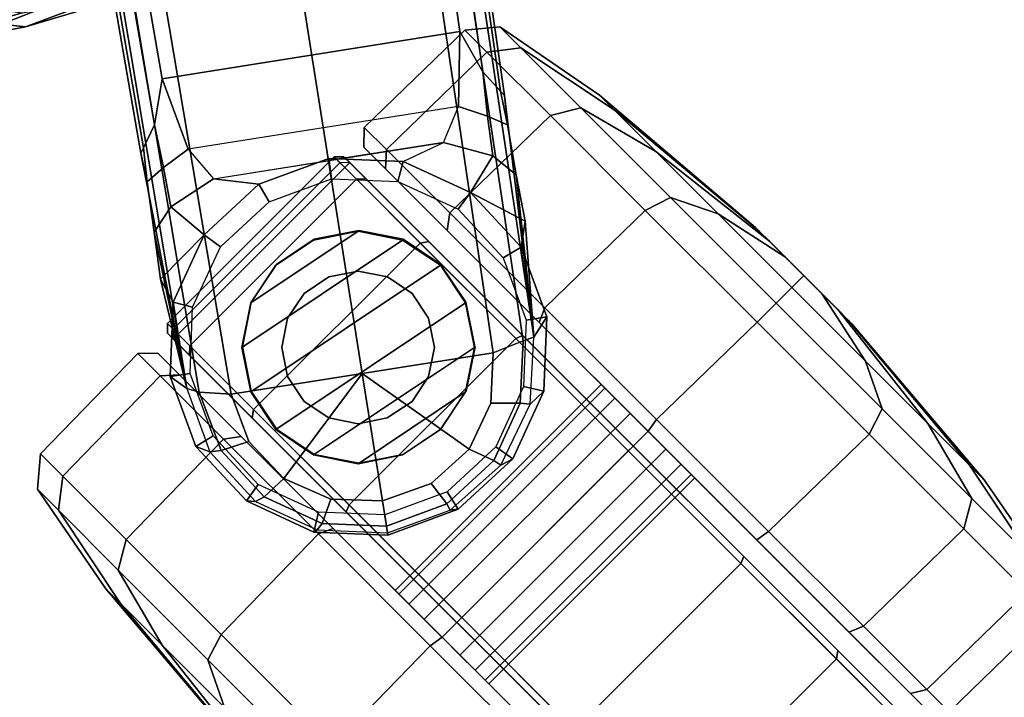
# Model space of a CAD drawing. Units: inches. Extents: x -2 to 300, y -6 to 201.
# Drawn here: x 46 to 48, y 44 to 46 of the extents above; entities that cross this region are included whole.
import ezdxf

# ---------------------------------------------------------------- set-up
doc = ezdxf.new("R2010")
doc.units = ezdxf.units.IN
doc.header["$MEASUREMENT"] = 0
for name, color, linetype in [('SEAT-BASE', 5, 'Continuous'), ('SEAT-CASTER', 5, 'Continuous'), ('SEAT-FRAME', 5, 'Continuous')]:
    doc.layers.add(name, color=color, linetype=linetype)

# ---------------------------------------------------------------- blocks, each defined once
blk = doc.blocks.new('1VERUS_ASUSP_SYNTLTLIM_ADJARMS_ADJSEAT_LUM_1T')
at = {"layer": 'SEAT-BASE'}
for points in [[(-10.9133, 8.4004, 2.6461), (-10.9326, 8.3829, 3.6463), (-11.1139, 8.3164, 3.6263), (-11.1115, 8.3273, 2.6461)], [(-10.9405, 8.3565, 3.7148), (-10.9326, 8.3829, 3.6463), (-11.1139, 8.3164, 3.6263), (-11.1105, 8.2939, 3.691)], [(-10.9037, 8.3437, 2.5855), (-10.9133, 8.4004, 2.6461), (-11.1115, 8.3273, 2.6461), (-11.0805, 8.2785, 2.5855)], [(-10.7616, 8.3499, 3.7495), (-10.741, 8.375, 3.6762), (-10.9326, 8.3829, 3.6463), (-10.9405, 8.3565, 3.7148)], [(-10.7023, 8.3921, 2.6461), (-10.741, 8.375, 3.6762), (-10.9326, 8.3829, 3.6463), (-10.9133, 8.4004, 2.6461)], [(-10.7154, 8.3363, 2.5855), (-10.7023, 8.3921, 2.6461), (-10.9133, 8.4004, 2.6461), (-10.9037, 8.3437, 2.5855)], [(-10.5105, 8.3037, 2.6461), (-10.5681, 8.294, 3.7114), (-10.741, 8.375, 3.6762), (-10.7023, 8.3921, 2.6461)], [(-10.5442, 8.2575, 2.5855), (-10.5105, 8.3037, 2.6461), (-10.7023, 8.3921, 2.6461), (-10.7154, 8.3363, 2.5855)], [(-10.9433, 8.2798, 3.7584), (-10.9405, 8.3565, 3.7148), (-11.1105, 8.2939, 3.691), (-11.0793, 8.2277, 3.7399)], [(-10.7992, 8.2759, 3.7861), (-10.7616, 8.3499, 3.7495), (-10.9405, 8.3565, 3.7148), (-10.9433, 8.2798, 3.7584)], [(-10.5999, 8.277, 3.7894), (-10.5681, 8.294, 3.7114), (-10.741, 8.375, 3.6762), (-10.7616, 8.3499, 3.7495)], [(-11.0805, 8.2785, 2.5855), (-11.1115, 8.3273, 2.6461), (-11.2657, 8.1851, 2.6461), (-11.2187, 8.1508, 2.5855)], [(-11.1115, 8.3273, 2.6461), (-11.1139, 8.3164, 3.6263), (-11.2604, 8.1812, 3.6193), (-11.2657, 8.1851, 2.6461)], [(-10.6689, 8.2166, 3.8188), (-10.5999, 8.277, 3.7894), (-10.7616, 8.3499, 3.7495), (-10.7992, 8.2759, 3.7861)], [(-11.1105, 8.2939, 3.691), (-11.1139, 8.3164, 3.6263), (-11.2604, 8.1812, 3.6193), (-11.2449, 8.1699, 3.6825)], [(-10.3672, 8.1486, 2.6461), (-10.3672, 8.1486, 2.9335), (-10.5681, 8.294, 3.7114), (-10.5105, 8.3037, 2.6461)], [(-10.4163, 8.1191, 2.5855), (-10.3672, 8.1486, 2.6461), (-10.5105, 8.3037, 2.6461), (-10.5442, 8.2575, 2.5855)], [(-11.0793, 8.2277, 3.7399), (-11.1105, 8.2939, 3.691), (-11.2449, 8.1699, 3.6825), (-11.1863, 8.1275, 3.7331)], [(-10.9433, 8.2798, 3.7584), (-11.0793, 8.2277, 3.7399), (-11.1863, 8.1275, 3.7331), (-10.8901, 7.9122, 3.8188)], [(-10.6689, 8.2166, 3.8188), (-10.7992, 8.2759, 3.7861), (-10.9433, 8.2798, 3.7584), (-10.8901, 7.9122, 3.8188)], [(-1.3038, 1.5544, 6.4698), (-1.2568, 1.61, 6.4342), (-10.5999, 8.277, 3.7894), (-10.6689, 8.2166, 3.8188)], [(-1.2568, 1.61, 6.4342), (-1.2254, 1.6272, 6.3614), (-10.5681, 8.294, 3.7114), (-10.5999, 8.277, 3.7894)], [(-1.2254, 1.6272, 6.3614), (-1.2626, 1.7589, 4.6526), (-10.0035, 7.9137, 3.3006), (-10.5681, 8.294, 3.7114)], [(-10.2952, 8.1274, 3.013), (-10.2952, 8.1274, 3.013), (-10.5681, 8.294, 3.7114), (-10.1888, 8.0454, 3.1247)], [(-10.0735, 7.9588, 3.2083), (-10.1888, 8.0454, 3.1247), (-10.5681, 8.294, 3.7114), (-10.0035, 7.9137, 3.3006)], [(-10.5681, 8.294, 3.7114), (-10.2952, 8.1274, 3.013), (-10.3672, 8.1486, 2.9335), (-10.5681, 8.294, 3.7114)], [(-1.3038, 1.5544, 6.4698), (-10.6689, 8.2166, 3.8188), (-10.8901, 7.9122, 3.8188), (-1.5925, 1.1571, 6.4973)], [(-11.2187, 8.1508, 2.5855), (-11.2657, 8.1851, 2.6461), (-11.355, 7.9922, 2.6461), (-11.2978, 7.9795, 2.5855)], [(-11.2657, 8.1851, 2.6461), (-11.2604, 8.1812, 3.6193), (-11.3406, 8.0105, 3.6263), (-11.355, 7.9922, 2.6461)], [(-11.2449, 8.1699, 3.6825), (-11.2604, 8.1812, 3.6193), (-11.3406, 8.0105, 3.6263), (-11.3214, 8.0036, 3.691)], [(-11.1863, 8.1275, 3.7331), (-11.2449, 8.1699, 3.6825), (-11.3214, 8.0036, 3.691), (-11.2486, 7.9947, 3.7399)], [(-10.3511, 7.9423, 2.5855), (-10.2941, 7.9505, 2.6461), (-10.3672, 8.1486, 2.6461), (-10.4163, 8.1191, 2.5855)], [(-10.2941, 7.9505, 2.6461), (-10.2941, 7.9505, 2.9335), (-10.3672, 8.1486, 2.9335), (-10.3672, 8.1486, 2.6461)], [(-10.2952, 8.1274, 3.013), (-10.2941, 7.9505, 2.9335), (-10.3672, 8.1486, 2.9335), (-10.2952, 8.1274, 3.013)], [(-11.1863, 8.1275, 3.7331), (-11.2486, 7.9947, 3.7399), (-11.2561, 7.8493, 3.7584), (-10.8901, 7.9122, 3.8188)], [(-10.2952, 8.1274, 3.013), (-10.1888, 8.0454, 3.1247), (-10.1709, 7.9613, 3.0762), (-10.2941, 7.9505, 2.9335)], [(-10.0735, 7.9588, 3.2083), (-10.0776, 7.897, 3.1502), (-10.1709, 7.9613, 3.0762), (-10.1888, 8.0454, 3.1247)], [(-11.355, 7.9922, 2.6461), (-11.3406, 8.0105, 3.6263), (-11.3517, 7.8177, 3.6463), (-11.3633, 7.7811, 2.6461)], [(-11.2978, 7.9795, 2.5855), (-11.355, 7.9922, 2.6461), (-11.3633, 7.7811, 2.6461), (-11.3052, 7.7912, 2.5855)], [(-11.3214, 8.0036, 3.691), (-11.3406, 8.0105, 3.6263), (-11.3517, 7.8177, 3.6463), (-11.3283, 7.8225, 3.7148)], [(-11.2486, 7.9947, 3.7399), (-11.3214, 8.0036, 3.691), (-11.3283, 7.8225, 3.7148), (-11.2561, 7.8493, 3.7584)], [(-10.3585, 7.754, 2.5855), (-10.3023, 7.7395, 2.6461), (-10.2941, 7.9505, 2.6461), (-10.3511, 7.9423, 2.5855)], [(-10.2941, 7.9505, 2.9335), (-10.1709, 7.9613, 3.0762), (-10.2002, 7.8197, 3.0342), (-10.3023, 7.7395, 2.9335)], [(-10.3023, 7.7395, 2.6461), (-10.3023, 7.7395, 2.9335), (-10.2941, 7.9505, 2.9335), (-10.2941, 7.9505, 2.6461)], [(-10.0901, 7.8109, 3.1336), (-10.2002, 7.8197, 3.0342), (-10.1709, 7.9613, 3.0762), (-10.0776, 7.897, 3.1502)], [(-10.0735, 7.9588, 3.2083), (-9.9976, 7.8976, 3.2497), (-9.974, 7.8298, 3.2069), (-10.0776, 7.897, 3.1502)], [(-10.0035, 7.9137, 3.3006), (-9.9976, 7.8976, 3.2497), (-10.0735, 7.9588, 3.2083)], [(-11.2561, 7.8493, 3.7584), (-11.2078, 7.7134, 3.7861), (-11.1112, 7.6078, 3.8188), (-10.8901, 7.9122, 3.8188)], [(-11.1112, 7.6078, 3.8188), (-1.8813, 0.7597, 6.4698), (-1.5925, 1.1571, 6.4973), (-10.8901, 7.9122, 3.8188)], [(-10.0035, 7.9137, 3.3006), (-1.2626, 1.7589, 4.6526), (-1.2568, 1.7428, 4.6016), (-9.9976, 7.8976, 3.2497)], [(-10.0901, 7.8109, 3.1336), (-10.0776, 7.897, 3.1502), (-9.974, 7.8298, 3.2069), (-9.8964, 7.7218, 3.2151)], [(-1.2761, 1.6987, 4.5552), (-9.974, 7.8298, 3.2069), (-9.9976, 7.8976, 3.2497), (-1.2568, 1.7428, 4.6016)], [(-11.2561, 7.8493, 3.7584), (-11.3283, 7.8225, 3.7148), (-11.2666, 7.6545, 3.7495), (-11.2078, 7.7134, 3.7861)], [(-1.2761, 1.6987, 4.5552), (-1.2959, 1.6674, 4.5405), (-9.8964, 7.7218, 3.2151), (-9.974, 7.8298, 3.2069)], [(-11.3633, 7.7811, 2.6461), (-11.3517, 7.8177, 3.6463), (-11.2885, 7.6366, 3.6762), (-11.2902, 7.583, 2.6461)], [(-11.3283, 7.8225, 3.7148), (-11.3517, 7.8177, 3.6463), (-11.2885, 7.6366, 3.6762), (-11.2666, 7.6545, 3.7495)], [(-10.2002, 7.8197, 3.0342), (-10.5891, 7.2846, 3.0342), (-10.5467, 7.1826, 3.1336), (-10.0901, 7.8109, 3.1336)], [(-10.5467, 7.1826, 3.1336), (-10.0901, 7.8109, 3.1336), (-9.8964, 7.7218, 3.2151), (-10.3992, 7.0298, 3.2151)], [(-10.3946, 7.5521, 3.0342), (-10.3908, 7.5477, 2.9335), (-10.3023, 7.7395, 2.9335), (-10.2002, 7.8197, 3.0342)], [(-11.3052, 7.7912, 2.5855), (-11.3633, 7.7811, 2.6461), (-11.2902, 7.583, 2.6461), (-11.2399, 7.6144, 2.5855)], [(-10.4374, 7.5828, 2.5855), (-10.3908, 7.5477, 2.6461), (-10.3023, 7.7395, 2.6461), (-10.3585, 7.754, 2.5855)], [(-11.2078, 7.7134, 3.7861), (-11.2666, 7.6545, 3.7495), (-11.1474, 7.5234, 3.7894), (-11.1112, 7.6078, 3.8188)], [(-10.3992, 7.0298, 3.2151), (-9.8964, 7.7218, 3.2151), (-1.2959, 1.6674, 4.5405), (-1.9863, 0.7172, 4.5405)], [(-10.3908, 7.5477, 2.6461), (-10.3908, 7.5477, 2.9335), (-10.3023, 7.7395, 2.9335), (-10.3023, 7.7395, 2.6461)], [(-11.2902, 7.583, 2.6461), (-11.2885, 7.6366, 3.6762), (-11.1608, 7.4948, 3.7114), (-11.1468, 7.4279, 2.6461)], [(-11.2666, 7.6545, 3.7495), (-11.2885, 7.6366, 3.6762), (-11.1608, 7.4948, 3.7114), (-11.1474, 7.5234, 3.7894)], [(-11.2399, 7.6144, 2.5855), (-11.2902, 7.583, 2.6461), (-11.1468, 7.4279, 2.6461), (-11.112, 7.476, 2.5855)], [(-1.9196, 0.6977, 6.4342), (-1.8813, 0.7597, 6.4698), (-11.1112, 7.6078, 3.8188), (-11.1474, 7.5234, 3.7894)], [(-10.5758, 7.4549, 2.5855), (-10.5458, 7.4043, 2.6461), (-10.3908, 7.5477, 2.6461), (-10.4374, 7.5828, 2.5855)], [(-10.5458, 7.4043, 2.9335), (-10.5891, 7.2846, 3.0342), (-10.3946, 7.5521, 3.0342), (-10.3908, 7.5477, 2.9335)], [(-10.5458, 7.4043, 2.6461), (-10.5458, 7.4043, 2.9335), (-10.3908, 7.5477, 2.9335), (-10.3908, 7.5477, 2.6461)], [(-11.1608, 7.4948, 3.7114), (-1.9262, 0.6626, 6.3614), (-1.9196, 0.6977, 6.4342), (-11.1474, 7.5234, 3.7894)], [(-11.1468, 7.4279, 2.6461), (-11.1608, 7.4948, 3.7114), (-10.955, 7.3395, 2.9335), (-10.955, 7.3395, 2.6461)], [(-11.1608, 7.4948, 3.7114), (-10.6176, 7.0684, 3.3006), (-2.063, 0.6573, 4.6526), (-1.9262, 0.6626, 6.3614)], [(-10.8001, 7.204, 3.1247), (-11.1608, 7.4948, 3.7114), (-10.911, 7.2798, 3.013)], [(-10.6176, 7.0684, 3.3006), (-11.1608, 7.4948, 3.7114), (-10.8001, 7.204, 3.1247), (-10.6822, 7.1211, 3.2083)], [(-11.1608, 7.4948, 3.7114), (-11.1608, 7.4948, 3.7114), (-10.955, 7.3395, 2.9335), (-10.911, 7.2798, 3.013)], [(-11.112, 7.476, 2.5855), (-11.1468, 7.4279, 2.6461), (-10.955, 7.3395, 2.6461), (-10.9409, 7.3971, 2.5855)], [(-10.7526, 7.3897, 2.5855), (-10.744, 7.3312, 2.6461), (-10.5458, 7.4043, 2.6461), (-10.5758, 7.4549, 2.5855)], [(-10.9409, 7.3971, 2.5855), (-10.955, 7.3395, 2.6461), (-10.744, 7.3312, 2.6461), (-10.7526, 7.3897, 2.5855)], [(-10.744, 7.3312, 2.6461), (-10.744, 7.3312, 2.9335), (-10.5458, 7.4043, 2.9335), (-10.5458, 7.4043, 2.6461)], [(-10.5458, 7.4043, 2.9335), (-10.5891, 7.2846, 3.0342), (-10.7147, 7.2129, 3.0762), (-10.744, 7.3312, 2.9335)], [(-10.955, 7.3395, 2.6461), (-10.955, 7.3395, 2.9335), (-10.744, 7.3312, 2.9335), (-10.744, 7.3312, 2.6461)], [(-10.744, 7.3312, 2.9335), (-10.911, 7.2798, 3.013), (-10.955, 7.3395, 2.9335), (-10.744, 7.3312, 2.9335)], [(-10.744, 7.3312, 2.9335), (-10.7147, 7.2129, 3.0762), (-10.8001, 7.204, 3.1247), (-10.911, 7.2798, 3.013)], [(-10.6246, 7.1441, 3.1502), (-10.7147, 7.2129, 3.0762), (-10.5891, 7.2846, 3.0342), (-10.5467, 7.1826, 3.1336)], [(-10.8001, 7.204, 3.1247), (-10.7147, 7.2129, 3.0762), (-10.6246, 7.1441, 3.1502), (-10.6822, 7.1211, 3.2083)], [(-10.3992, 7.0298, 3.2151), (-10.5261, 7.0642, 3.2079), (-10.6246, 7.1441, 3.1502), (-10.5467, 7.1826, 3.1336)], [(-10.6246, 7.1441, 3.1502), (-10.5261, 7.0642, 3.2079), (-10.6005, 7.0678, 3.2497), (-10.6822, 7.1211, 3.2083)], [(-10.6822, 7.1211, 3.2083), (-10.6822, 7.1211, 3.2083), (-10.6005, 7.0678, 3.2497), (-10.6176, 7.0684, 3.3006)], [(-10.6005, 7.0678, 3.2497), (-2.0458, 0.6567, 4.6016), (-2.063, 0.6573, 4.6526), (-10.6176, 7.0684, 3.3006)], [(-2.0458, 0.6567, 4.6016), (-10.6005, 7.0678, 3.2497), (-10.5261, 7.0642, 3.2079), (-2.0099, 0.6887, 4.5552)], [(-10.5261, 7.0642, 3.2079), (-10.3992, 7.0298, 3.2151), (-1.9863, 0.7172, 4.5405), (-2.0099, 0.6887, 4.5552)]]:
    blk.add_3dface(points, dxfattribs=at)
at = {"layer": 'SEAT-CASTER'}
for points in [[(-11.5055, 8.9064, 1.3588), (-11.2839, 8.8588, 1.8937), (-11.0334, 8.8588, 1.7263), (-11.4429, 8.9064, 1.3169)], [(-11.4429, 8.9064, 1.044), (-11.0334, 8.8588, 0.6345), (-11.2839, 8.8588, 0.4672), (-11.5055, 8.9064, 1.0021)], [(-11.4429, 8.9064, 1.3169), (-11.0334, 8.8588, 1.7263), (-10.8661, 8.8588, 1.4759), (-11.401, 8.9064, 1.2543)], [(-11.401, 8.9064, 1.1066), (-10.8661, 8.8588, 0.885), (-11.0334, 8.8588, 0.6345), (-11.4429, 8.9064, 1.044)], [(-11.401, 8.9064, 1.2543), (-10.8661, 8.8588, 1.4759), (-10.8073, 8.8588, 1.1804), (-11.3864, 8.9064, 1.1804)], [(-11.3864, 8.9064, 1.1804), (-10.8073, 8.8588, 1.1804), (-10.8661, 8.8588, 0.885), (-11.401, 8.9064, 1.1066)], [(-11.5794, 8.8588, 1.9525), (-11.5794, 8.7963, 2.2896), (-11.1549, 8.7963, 2.2052), (-11.2839, 8.8588, 1.8937)], [(-11.2839, 8.8588, 0.4672), (-11.1549, 8.7963, 0.1557), (-11.5794, 8.7963, 0.0712), (-11.5794, 8.8588, 0.4084)], [(-11.2839, 8.8588, 1.8937), (-11.1549, 8.7963, 2.2052), (-10.795, 8.7963, 1.9648), (-11.0334, 8.8588, 1.7263)], [(-11.0334, 8.8588, 0.6345), (-10.795, 8.7963, 0.3961), (-11.1549, 8.7963, 0.1557), (-11.2839, 8.8588, 0.4672)], [(-11.0334, 8.8588, 1.7263), (-10.795, 8.7963, 1.9648), (-10.5546, 8.7963, 1.6049), (-10.8661, 8.8588, 1.4759)], [(-10.8661, 8.8588, 0.885), (-10.5546, 8.7963, 0.756), (-10.795, 8.7963, 0.3961), (-11.0334, 8.8588, 0.6345)], [(-10.8661, 8.8588, 1.4759), (-10.5546, 8.7963, 1.6049), (-10.4702, 8.7963, 1.1804), (-10.8073, 8.8588, 1.1804)], [(-10.8073, 8.8588, 1.1804), (-10.4702, 8.7963, 1.1804), (-10.5546, 8.7963, 0.756), (-10.8661, 8.8588, 0.885)], [(-11.5794, 8.7963, 2.2896), (-11.5794, 8.7192, 2.3539), (-11.1303, 8.7192, 2.2646), (-11.1549, 8.7963, 2.2052)], [(-11.1549, 8.7963, 0.1557), (-11.1303, 8.7192, 0.0963), (-11.5794, 8.7192, 0.007), (-11.5794, 8.7963, 0.0712)], [(-11.1549, 8.7963, 2.2052), (-11.1303, 8.7192, 2.2646), (-10.7496, 8.7192, 2.0102), (-10.795, 8.7963, 1.9648)], [(-10.795, 8.7963, 0.3961), (-10.7496, 8.7192, 0.3507), (-11.1303, 8.7192, 0.0963), (-11.1549, 8.7963, 0.1557)], [(-10.795, 8.7963, 1.9648), (-10.7496, 8.7192, 2.0102), (-10.4952, 8.7192, 1.6295), (-10.5546, 8.7963, 1.6049)], [(-10.5546, 8.7963, 0.756), (-10.4952, 8.7192, 0.7314), (-10.7496, 8.7192, 0.3507), (-10.795, 8.7963, 0.3961)], [(-10.5546, 8.7963, 1.6049), (-10.4952, 8.7192, 1.6295), (-10.4059, 8.7192, 1.1804), (-10.4702, 8.7963, 1.1804)], [(-10.4702, 8.7963, 1.1804), (-10.4059, 8.7192, 1.1804), (-10.4952, 8.7192, 0.7314), (-10.5546, 8.7963, 0.756)], [(-12.0284, 8.7192, 2.2646), (-12.0223, 8.3221, 2.2678), (-11.5732, 8.3221, 2.3572), (-11.5794, 8.7192, 2.3539)], [(-11.5794, 8.7192, 0.007), (-11.5732, 8.3221, 0.0102), (-12.0223, 8.3221, 0.0996), (-12.0284, 8.7192, 0.0963)], [(-11.5794, 8.7192, 2.3539), (-11.5732, 8.3221, 2.3572), (-11.1242, 8.3221, 2.2678), (-11.1303, 8.7192, 2.2646)], [(-11.1303, 8.7192, 0.0963), (-11.1242, 8.3221, 0.0996), (-11.5732, 8.3221, 0.0102), (-11.5794, 8.7192, 0.007)], [(-11.1303, 8.7192, 2.2646), (-11.1242, 8.3221, 2.2678), (-10.7435, 8.3221, 2.0135), (-10.7496, 8.7192, 2.0102)], [(-10.7496, 8.7192, 0.3507), (-10.7435, 8.3221, 0.3539), (-11.1242, 8.3221, 0.0996), (-11.1303, 8.7192, 0.0963)], [(-10.7496, 8.7192, 2.0102), (-10.7435, 8.3221, 2.0135), (-10.4891, 8.3221, 1.6328), (-10.4952, 8.7192, 1.6295)], [(-10.4952, 8.7192, 0.7314), (-10.4891, 8.3221, 0.7346), (-10.7435, 8.3221, 0.3539), (-10.7496, 8.7192, 0.3507)], [(-10.4952, 8.7192, 1.6295), (-10.4891, 8.3221, 1.6328), (-10.3998, 8.3221, 1.1837), (-10.4059, 8.7192, 1.1804)], [(-10.4059, 8.7192, 1.1804), (-10.3998, 8.3221, 1.1837), (-10.4891, 8.3221, 0.7346), (-10.4952, 8.7192, 0.7314)], [(-12.0223, 8.3221, 2.2678), (-12.0158, 8.2814, 2.234), (-11.5794, 8.2814, 2.3208), (-11.5732, 8.3221, 2.3572)], [(-11.5732, 8.3221, 0.0102), (-11.5794, 8.2814, 0.04), (-12.0158, 8.2814, 0.1268), (-12.0223, 8.3221, 0.0996)], [(-11.5732, 8.3221, 2.3572), (-11.5794, 8.2814, 2.3208), (-11.1429, 8.2814, 2.234), (-11.1242, 8.3221, 2.2678)], [(-11.1242, 8.3221, 0.0996), (-11.1429, 8.2814, 0.1268), (-11.5794, 8.2814, 0.04), (-11.5732, 8.3221, 0.0102)], [(-11.1242, 8.3221, 2.2678), (-11.1429, 8.2814, 2.234), (-10.773, 8.2814, 1.9868), (-10.7435, 8.3221, 2.0135)], [(-10.7435, 8.3221, 0.3539), (-10.773, 8.2814, 0.3741), (-11.1429, 8.2814, 0.1268), (-11.1242, 8.3221, 0.0996)], [(-10.7435, 8.3221, 2.0135), (-10.773, 8.2814, 1.9868), (-10.5258, 8.2814, 1.6168), (-10.4891, 8.3221, 1.6328)], [(-10.4891, 8.3221, 0.7346), (-10.5258, 8.2814, 0.744), (-10.773, 8.2814, 0.3741), (-10.7435, 8.3221, 0.3539)], [(-10.4891, 8.3221, 1.6328), (-10.5258, 8.2814, 1.6168), (-10.439, 8.2814, 1.1804), (-10.3998, 8.3221, 1.1837)], [(-10.3998, 8.3221, 1.1837), (-10.439, 8.2814, 1.1804), (-10.5258, 8.2814, 0.744), (-10.4891, 8.3221, 0.7346)], [(-10.5258, 8.2814, 0.744), (-10.439, 8.2814, 1.1804), (-12.7198, 8.2814, 1.1804), (-12.6329, 8.2814, 0.744)], [(-10.5258, 8.2814, 1.6168), (-12.6329, 8.2814, 1.6168), (-12.7198, 8.2814, 1.1804), (-10.439, 8.2814, 1.1804)], [(-12.3857, 8.2814, 0.3741), (-10.773, 8.2814, 0.3741), (-10.5258, 8.2814, 0.744), (-12.6329, 8.2814, 0.744)], [(-12.3857, 8.2814, 1.9868), (-12.6329, 8.2814, 1.6168), (-10.5258, 8.2814, 1.6168), (-10.773, 8.2814, 1.9868)], [(-11.1429, 8.2814, 0.1268), (-10.773, 8.2814, 0.3741), (-12.3857, 8.2814, 0.3741), (-12.0158, 8.2814, 0.1268)], [(-11.1429, 8.2814, 2.234), (-12.0158, 8.2814, 2.234), (-12.3857, 8.2814, 1.9868), (-10.773, 8.2814, 1.9868)], [(-11.5794, 8.2814, 0.04), (-11.5794, 8.2814, 0.04), (-11.1429, 8.2814, 0.1268), (-12.0158, 8.2814, 0.1268)], [(-12.0158, 8.2814, 2.234), (-12.0158, 8.2814, 2.234), (-11.1429, 8.2814, 2.234), (-11.5794, 8.2814, 2.3208)], [(-11.7526, 7.4546, 1.2522), (-11.7526, 8.2814, 1.2522), (-11.7669, 8.2814, 1.1804), (-11.7669, 7.4546, 1.1804)], [(-11.7669, 7.4546, 1.1804), (-11.7669, 8.2814, 1.1804), (-11.7526, 8.2814, 1.1087), (-11.7526, 7.4546, 1.1087)], [(-11.7119, 7.4546, 1.313), (-11.7119, 8.2814, 1.313), (-11.7526, 8.2814, 1.2522), (-11.7526, 7.4546, 1.2522)], [(-11.7526, 7.4546, 1.1087), (-11.7526, 8.2814, 1.1087), (-11.7119, 8.2814, 1.0479), (-11.7119, 7.4546, 1.0479)], [(-11.6511, 7.4546, 1.3537), (-11.6511, 8.2814, 1.3537), (-11.7119, 8.2814, 1.313), (-11.7119, 7.4546, 1.313)], [(-11.7119, 7.4546, 1.0479), (-11.7119, 8.2814, 1.0479), (-11.6511, 8.2814, 1.0072), (-11.6511, 7.4546, 1.0072)], [(-11.5794, 7.4546, 1.3679), (-11.5794, 8.2814, 1.3679), (-11.6511, 8.2814, 1.3537), (-11.6511, 7.4546, 1.3537)], [(-11.6511, 7.4546, 1.0072), (-11.6511, 8.2814, 1.0072), (-11.5794, 8.2814, 0.9929), (-11.5794, 7.4546, 0.9929)], [(-11.5076, 7.4546, 1.3537), (-11.5076, 8.2814, 1.3537), (-11.5794, 8.2814, 1.3679), (-11.5794, 7.4546, 1.3679)], [(-11.5794, 7.4546, 0.9929), (-11.5794, 8.2814, 0.9929), (-11.5076, 8.2814, 1.0072), (-11.5076, 7.4546, 1.0072)], [(-11.4468, 7.4546, 1.313), (-11.4468, 8.2814, 1.313), (-11.5076, 8.2814, 1.3537), (-11.5076, 7.4546, 1.3537)], [(-11.5076, 7.4546, 1.0072), (-11.5076, 8.2814, 1.0072), (-11.4468, 8.2814, 1.0479), (-11.4468, 7.4546, 1.0479)], [(-11.4061, 7.4546, 1.2522), (-11.4061, 8.2814, 1.2522), (-11.4468, 8.2814, 1.313), (-11.4468, 7.4546, 1.313)], [(-11.4468, 7.4546, 1.0479), (-11.4468, 8.2814, 1.0479), (-11.4061, 8.2814, 1.1087), (-11.4061, 7.4546, 1.1087)], [(-11.3919, 7.4546, 1.1804), (-11.3919, 8.2814, 1.1804), (-11.4061, 8.2814, 1.2522), (-11.4061, 7.4546, 1.2522)], [(-11.4061, 7.4546, 1.1087), (-11.4061, 8.2814, 1.1087), (-11.3919, 8.2814, 1.1804), (-11.3919, 7.4546, 1.1804)], [(-10.4183, 8.2223, 1.1804), (-10.4413, 8.2223, 0.9504), (-12.7175, 8.2223, 0.9504), (-12.7405, 8.2223, 1.1804)], [(-10.4183, 8.2223, 1.1804), (-12.7405, 8.2223, 1.1804), (-12.6521, 8.2223, 1.6248), (-10.5066, 8.2223, 1.6248)], [(-10.4413, 8.2023, 0.9304), (-12.7175, 8.2023, 0.9304), (-12.7175, 8.2223, 0.9504), (-10.4413, 8.2223, 0.9504)], [(-10.7583, 8.2223, 2.0015), (-10.5066, 8.2223, 1.6248), (-12.6521, 8.2223, 1.6248), (-12.4004, 8.2223, 2.0015)], [(-10.7583, 8.2223, 2.0015), (-12.4004, 8.2223, 2.0015), (-12.0237, 8.2223, 2.2532), (-11.135, 8.2223, 2.2532)], [(-11.5794, 8.2223, 2.3415), (-11.5794, 8.2023, 2.3615), (-12.0313, 8.2023, 2.2716), (-12.0237, 8.2223, 2.2532)], [(-11.5794, 8.2223, 2.3415), (-11.135, 8.2223, 2.2532), (-12.0237, 8.2223, 2.2532)], [(-11.135, 8.2223, 2.2532), (-11.1274, 8.2023, 2.2716), (-11.5794, 8.2023, 2.3615), (-11.5794, 8.2223, 2.3415)], [(-10.7583, 8.2223, 2.0015), (-10.7442, 8.2023, 2.0156), (-11.1274, 8.2023, 2.2716), (-11.135, 8.2223, 2.2532)], [(-10.5066, 8.2223, 1.6248), (-10.4882, 8.2023, 1.6324), (-10.7442, 8.2023, 2.0156), (-10.7583, 8.2223, 2.0015)], [(-10.4183, 8.2223, 1.1804), (-10.3983, 8.2023, 1.1804), (-10.4882, 8.2023, 1.6324), (-10.5066, 8.2223, 1.6248)], [(-10.4413, 8.2223, 0.9504), (-10.4217, 8.2023, 0.9465), (-10.3983, 8.2023, 1.1804), (-10.4183, 8.2223, 1.1804)], [(-10.4413, 8.2023, 0.9304), (-10.4413, 8.2223, 0.9504), (-10.4217, 8.2023, 0.9465)], [(-12.7175, 7.5337, 0.9304), (-12.7175, 8.2023, 0.9304), (-10.4413, 8.2023, 0.9304), (-10.4413, 7.5337, 0.9304)], [(-12.4145, 7.5337, 2.0156), (-12.4145, 8.2023, 2.0156), (-12.6706, 8.2023, 1.6324), (-12.6706, 7.5337, 1.6324)], [(-12.0313, 7.5337, 2.2716), (-12.0313, 8.2023, 2.2716), (-12.4145, 8.2023, 2.0156), (-12.4145, 7.5337, 2.0156)], [(-11.5794, 7.5337, 2.3615), (-11.5794, 8.2023, 2.3615), (-12.0313, 8.2023, 2.2716), (-12.0313, 7.5337, 2.2716)], [(-11.1274, 7.5337, 2.2716), (-11.1274, 8.2023, 2.2716), (-11.5794, 8.2023, 2.3615), (-11.5794, 7.5337, 2.3615)], [(-10.7442, 7.5337, 2.0156), (-10.7442, 8.2023, 2.0156), (-11.1274, 8.2023, 2.2716), (-11.1274, 7.5337, 2.2716)], [(-10.9556, 8.1729, 2.3104), (-11.0627, 7.6346, 2.3104), (-10.9556, 7.5631, 2.3104), (-10.8294, 8.198, 2.3104)], [(-10.9556, 8.1729, 2.3104), (-10.8294, 8.198, 2.3104), (-10.8289, 8.1952, 2.0727), (-10.9552, 8.1701, 2.1571)], [(-10.7031, 8.1729, 2.3104), (-10.8294, 8.198, 2.3104), (-10.9556, 7.5631, 2.3104), (-10.8294, 7.538, 2.3104)], [(-10.8294, 8.198, 2.3104), (-10.7031, 8.1729, 2.3104), (-10.7027, 8.1701, 1.9533), (-10.8289, 8.1952, 2.0727)], [(-10.4882, 7.5337, 1.6324), (-10.4882, 8.2023, 1.6324), (-10.7442, 8.2023, 2.0156), (-10.7442, 7.5337, 2.0156)], [(-10.3983, 7.5337, 1.1804), (-10.3983, 8.2023, 1.1804), (-10.4882, 8.2023, 1.6324), (-10.4882, 7.5337, 1.6324)], [(-10.4413, 7.5337, 0.9304), (-10.4413, 8.2023, 0.9304), (-10.4217, 8.2023, 0.9465), (-10.4217, 7.5337, 0.9465)], [(-10.4217, 7.5337, 0.9465), (-10.4217, 8.2023, 0.9465), (-10.3983, 8.2023, 1.1804), (-10.3983, 7.5337, 1.1804)], [(-10.9556, 8.1729, 2.3104), (-11.0627, 8.1013, 2.3104), (-11.1342, 7.7417, 2.3104), (-11.0627, 7.6346, 2.3104)], [(-11.0627, 8.1013, 2.3104), (-10.9556, 8.1729, 2.3104), (-10.9552, 8.1701, 2.1571), (-11.0623, 8.0985, 2.2282)], [(-10.7031, 8.1729, 2.3104), (-10.8294, 7.538, 2.3104), (-10.7031, 7.5631, 2.3104), (-10.596, 8.1013, 2.3104)], [(-10.7031, 8.1729, 2.3104), (-10.596, 8.1013, 2.3104), (-10.5956, 8.0985, 1.7933), (-10.7027, 8.1701, 1.9533)], [(-11.1342, 7.9943, 2.3104), (-11.1594, 7.868, 2.3104), (-11.1342, 7.7417, 2.3104), (-11.0627, 8.1013, 2.3104)], [(-11.1342, 7.9943, 2.3104), (-11.0627, 8.1013, 2.3104), (-11.0623, 8.0985, 2.2282), (-11.1338, 7.9915, 2.273)], [(-10.9122, 8.068, 3.4128), (-10.8294, 8.0845, 3.4128), (-10.8294, 8.0845, 2.3304), (-10.9122, 8.068, 2.3304)], [(-10.8294, 8.0845, 3.4128), (-10.7465, 8.068, 3.4128), (-10.7465, 8.068, 2.3304), (-10.8294, 8.0845, 2.3304)], [(-10.5245, 7.9943, 2.3104), (-10.596, 8.1013, 2.3104), (-10.7031, 7.5631, 2.3104), (-10.596, 7.6346, 2.3104)], [(-10.596, 8.1013, 2.3104), (-10.5245, 7.9943, 2.3104), (-10.5241, 7.9915, 1.6864), (-10.5956, 8.0985, 1.7933)], [(-10.9825, 8.0211, 3.4128), (-10.9122, 8.068, 3.4128), (-10.9122, 8.068, 2.3304), (-10.9825, 8.0211, 2.3304)], [(-10.7465, 8.068, 3.4128), (-10.6762, 8.0211, 3.4128), (-10.6762, 8.0211, 2.3304), (-10.7465, 8.068, 2.3304)], [(-11.0294, 7.9509, 3.4128), (-10.9825, 8.0211, 3.4128), (-10.9825, 8.0211, 2.3304), (-11.0294, 7.9509, 2.3304)], [(-10.6762, 8.0211, 3.4128), (-10.6293, 7.9509, 3.4128), (-10.6293, 7.9509, 2.3304), (-10.6762, 8.0211, 2.3304)], [(-11.1594, 7.868, 2.3104), (-11.1342, 7.9943, 2.3104), (-11.1338, 7.9915, 2.273), (-11.1589, 7.8652, 2.2778)], [(-10.5245, 7.9943, 2.3104), (-10.596, 7.6346, 2.3104), (-10.5245, 7.7417, 2.3104), (-10.4994, 7.868, 2.3104)], [(-10.5245, 7.9943, 2.3104), (-10.4994, 7.868, 2.3104), (-10.4989, 7.8652, 1.6487), (-10.5241, 7.9915, 1.6864)], [(-11.0459, 7.868, 3.4128), (-11.0294, 7.9509, 3.4128), (-11.0294, 7.9509, 2.3304), (-11.0459, 7.868, 2.3304)], [(-10.6293, 7.9509, 3.4128), (-10.6128, 7.868, 3.4128), (-10.6128, 7.868, 2.3304), (-10.6293, 7.9509, 2.3304)], [(-11.1342, 7.7417, 2.3104), (-11.1594, 7.868, 2.3104), (-11.1589, 7.8652, 2.2778), (-11.1338, 7.7389, 2.273)], [(-11.0294, 7.7851, 3.4128), (-11.0459, 7.868, 3.4128), (-11.0459, 7.868, 2.3304), (-11.0294, 7.7851, 2.3304)], [(-10.6128, 7.868, 3.4128), (-10.6293, 7.7851, 3.4128), (-10.6293, 7.7851, 2.3304), (-10.6128, 7.868, 2.3304)], [(-10.4994, 7.868, 2.3104), (-10.5245, 7.7417, 2.3104), (-10.5241, 7.7389, 1.6864), (-10.4989, 7.8652, 1.6487)], [(-10.9825, 7.7149, 3.4128), (-11.0294, 7.7851, 3.4128), (-11.0294, 7.7851, 2.3304), (-10.9825, 7.7149, 2.3304)], [(-10.6293, 7.7851, 3.4128), (-10.6762, 7.7149, 3.4128), (-10.6762, 7.7149, 2.3304), (-10.6293, 7.7851, 2.3304)], [(-11.1338, 7.7389, 2.273), (-11.1342, 7.7417, 2.3104), (-11.0627, 7.6346, 2.3104), (-11.0623, 7.6319, 2.2282)], [(-10.5245, 7.7417, 2.3104), (-10.596, 7.6346, 2.3104), (-10.5956, 7.6319, 1.7933), (-10.5241, 7.7389, 1.6864)], [(-10.9122, 7.6679, 3.4128), (-10.9825, 7.7149, 3.4128), (-10.9825, 7.7149, 2.3304), (-10.9122, 7.6679, 2.3304)], [(-10.7465, 7.6679, 2.3304), (-10.7465, 7.6679, 3.4128), (-10.6762, 7.7149, 3.4128), (-10.6762, 7.7149, 2.3304)], [(-10.8294, 7.6515, 3.4128), (-10.9122, 7.6679, 3.4128), (-10.9122, 7.6679, 2.3304), (-10.8294, 7.6515, 2.3304)], [(-10.7465, 7.6679, 3.4128), (-10.8294, 7.6515, 3.4128), (-10.8294, 7.6515, 2.3304), (-10.7465, 7.6679, 2.3304)], [(-10.9556, 7.5631, 2.3104), (-11.0627, 7.6346, 2.3104), (-11.0623, 7.6319, 2.2282), (-10.9552, 7.5603, 2.1571)], [(-10.596, 7.6346, 2.3104), (-10.7031, 7.5631, 2.3104), (-10.7027, 7.5603, 1.9533), (-10.5956, 7.6319, 1.7933)], [(-10.8294, 7.538, 2.3104), (-10.9556, 7.5631, 2.3104), (-10.9552, 7.5603, 2.1571), (-10.8289, 7.5352, 2.0727)], [(-10.7031, 7.5631, 2.3104), (-10.8294, 7.538, 2.3104), (-10.8289, 7.5352, 2.0727), (-10.7027, 7.5603, 1.9533)], [(-12.7175, 7.5137, 0.9504), (-12.7175, 7.5337, 0.9304), (-10.4413, 7.5337, 0.9304), (-10.4413, 7.5137, 0.9504)], [(-12.4004, 7.5137, 2.0015), (-12.4145, 7.5337, 2.0156), (-12.6706, 7.5337, 1.6324), (-12.6521, 7.5137, 1.6248)], [(-12.0237, 7.5137, 2.2532), (-12.0313, 7.5337, 2.2716), (-12.4145, 7.5337, 2.0156), (-12.4004, 7.5137, 2.0015)], [(-11.5794, 7.5137, 2.3415), (-11.5794, 7.5337, 2.3615), (-12.0313, 7.5337, 2.2716), (-12.0237, 7.5137, 2.2532)], [(-11.135, 7.5137, 2.2532), (-11.1274, 7.5337, 2.2716), (-11.5794, 7.5337, 2.3615), (-11.5794, 7.5137, 2.3415)], [(-10.7583, 7.5137, 2.0015), (-10.7442, 7.5337, 2.0156), (-11.1274, 7.5337, 2.2716), (-11.135, 7.5137, 2.2532)], [(-10.5066, 7.5137, 1.6248), (-10.4882, 7.5337, 1.6324), (-10.7442, 7.5337, 2.0156), (-10.7583, 7.5137, 2.0015)], [(-10.4183, 7.5137, 1.1804), (-10.3983, 7.5337, 1.1804), (-10.4882, 7.5337, 1.6324), (-10.5066, 7.5137, 1.6248)], [(-10.4413, 7.5137, 0.9504), (-10.4217, 7.5337, 0.9465), (-10.3983, 7.5337, 1.1804), (-10.4183, 7.5137, 1.1804)], [(-12.7175, 7.5137, 0.9504), (-10.4413, 7.5137, 0.9504), (-10.4183, 7.5137, 1.1804), (-12.7405, 7.5137, 1.1804)], [(-12.6521, 7.5137, 1.6248), (-12.7405, 7.5137, 1.1804), (-10.4183, 7.5137, 1.1804), (-10.5066, 7.5137, 1.6248)], [(-12.6521, 7.5137, 1.6248), (-10.5066, 7.5137, 1.6248), (-10.7583, 7.5137, 2.0015), (-12.4004, 7.5137, 2.0015)], [(-12.0237, 7.5137, 2.2532), (-12.4004, 7.5137, 2.0015), (-10.7583, 7.5137, 2.0015), (-11.135, 7.5137, 2.2532)], [(-12.0237, 7.5137, 2.2532), (-11.135, 7.5137, 2.2532), (-11.5794, 7.5137, 2.3415), (-12.0237, 7.5137, 2.2532)], [(-12.6574, 7.4139, 1.6328), (-12.6329, 7.4546, 1.6168), (-12.7198, 7.4546, 1.1804), (-12.7467, 7.4139, 1.1837)], [(-12.7467, 7.4139, 1.1837), (-12.7198, 7.4546, 1.1804), (-12.6329, 7.4546, 0.744), (-12.6574, 7.4139, 0.7346)], [(-12.6329, 7.4546, 0.744), (-12.7198, 7.4546, 1.1804), (-10.439, 7.4546, 1.1804), (-10.5258, 7.4546, 0.744)], [(-10.439, 7.4546, 1.1804), (-12.7198, 7.4546, 1.1804), (-12.6329, 7.4546, 1.6168), (-10.5258, 7.4546, 1.6168)], [(-12.403, 7.4139, 2.0135), (-12.3857, 7.4546, 1.9868), (-12.6329, 7.4546, 1.6168), (-12.6574, 7.4139, 1.6328)], [(-12.6574, 7.4139, 0.7346), (-12.6329, 7.4546, 0.744), (-12.3857, 7.4546, 0.3741), (-12.403, 7.4139, 0.3539)], [(-12.6329, 7.4546, 0.744), (-10.5258, 7.4546, 0.744), (-10.773, 7.4546, 0.3741), (-12.3857, 7.4546, 0.3741)], [(-10.773, 7.4546, 1.9868), (-10.5258, 7.4546, 1.6168), (-12.6329, 7.4546, 1.6168), (-12.3857, 7.4546, 1.9868)], [(-12.0223, 7.4139, 2.2678), (-12.0158, 7.4546, 2.234), (-12.3857, 7.4546, 1.9868), (-12.403, 7.4139, 2.0135)], [(-12.403, 7.4139, 0.3539), (-12.3857, 7.4546, 0.3741), (-12.0158, 7.4546, 0.1268), (-12.0223, 7.4139, 0.0996)], [(-12.0158, 7.4546, 0.1268), (-12.3857, 7.4546, 0.3741), (-10.773, 7.4546, 0.3741), (-11.1429, 7.4546, 0.1268)], [(-10.773, 7.4546, 1.9868), (-12.3857, 7.4546, 1.9868), (-12.0158, 7.4546, 2.234), (-11.1429, 7.4546, 2.234)], [(-11.5732, 7.4139, 2.3572), (-11.5794, 7.4546, 2.3208), (-12.0158, 7.4546, 2.234), (-12.0223, 7.4139, 2.2678)], [(-12.0223, 7.4139, 0.0996), (-12.0158, 7.4546, 0.1268), (-11.5794, 7.4546, 0.04), (-11.5732, 7.4139, 0.0102)], [(-12.0158, 7.4546, 0.1268), (-11.1429, 7.4546, 0.1268), (-11.5794, 7.4546, 0.04)], [(-11.5794, 7.4546, 2.3208), (-11.1429, 7.4546, 2.234), (-12.0158, 7.4546, 2.234)], [(-11.1242, 7.4139, 2.2678), (-11.1429, 7.4546, 2.234), (-11.5794, 7.4546, 2.3208), (-11.5732, 7.4139, 2.3572)], [(-11.5732, 7.4139, 0.0102), (-11.5794, 7.4546, 0.04), (-11.1429, 7.4546, 0.1268), (-11.1242, 7.4139, 0.0996)], [(-10.7435, 7.4139, 2.0135), (-10.773, 7.4546, 1.9868), (-11.1429, 7.4546, 2.234), (-11.1242, 7.4139, 2.2678)], [(-11.1242, 7.4139, 0.0996), (-11.1429, 7.4546, 0.1268), (-10.773, 7.4546, 0.3741), (-10.7435, 7.4139, 0.3539)], [(-10.4891, 7.4139, 1.6328), (-10.5258, 7.4546, 1.6168), (-10.773, 7.4546, 1.9868), (-10.7435, 7.4139, 2.0135)], [(-10.7435, 7.4139, 0.3539), (-10.773, 7.4546, 0.3741), (-10.5258, 7.4546, 0.744), (-10.4891, 7.4139, 0.7346)], [(-10.3998, 7.4139, 1.1837), (-10.439, 7.4546, 1.1804), (-10.5258, 7.4546, 1.6168), (-10.4891, 7.4139, 1.6328)], [(-10.4891, 7.4139, 0.7346), (-10.5258, 7.4546, 0.744), (-10.439, 7.4546, 1.1804), (-10.3998, 7.4139, 1.1837)], [(-12.6635, 7.0167, 1.6295), (-12.6574, 7.4139, 1.6328), (-12.7467, 7.4139, 1.1837), (-12.7528, 7.0167, 1.1804)], [(-12.7528, 7.0167, 1.1804), (-12.7467, 7.4139, 1.1837), (-12.6574, 7.4139, 0.7346), (-12.6635, 7.0167, 0.7314)], [(-12.4091, 7.0167, 2.0102), (-12.403, 7.4139, 2.0135), (-12.6574, 7.4139, 1.6328), (-12.6635, 7.0167, 1.6295)], [(-12.6635, 7.0167, 0.7314), (-12.6574, 7.4139, 0.7346), (-12.403, 7.4139, 0.3539), (-12.4091, 7.0167, 0.3507)], [(-12.0284, 7.0167, 2.2646), (-12.0223, 7.4139, 2.2678), (-12.403, 7.4139, 2.0135), (-12.4091, 7.0167, 2.0102)], [(-12.4091, 7.0167, 0.3507), (-12.403, 7.4139, 0.3539), (-12.0223, 7.4139, 0.0996), (-12.0284, 7.0167, 0.0963)], [(-11.5794, 7.0167, 2.3539), (-11.5732, 7.4139, 2.3572), (-12.0223, 7.4139, 2.2678), (-12.0284, 7.0167, 2.2646)], [(-12.0284, 7.0167, 0.0963), (-12.0223, 7.4139, 0.0996), (-11.5732, 7.4139, 0.0102), (-11.5794, 7.0167, 0.007)], [(-11.1303, 7.0167, 2.2646), (-11.1242, 7.4139, 2.2678), (-11.5732, 7.4139, 2.3572), (-11.5794, 7.0167, 2.3539)], [(-11.5794, 7.0167, 0.007), (-11.5732, 7.4139, 0.0102), (-11.1242, 7.4139, 0.0996), (-11.1303, 7.0167, 0.0963)], [(-10.7496, 7.0167, 2.0102), (-10.7435, 7.4139, 2.0135), (-11.1242, 7.4139, 2.2678), (-11.1303, 7.0167, 2.2646)], [(-11.1303, 7.0167, 0.0963), (-11.1242, 7.4139, 0.0996), (-10.7435, 7.4139, 0.3539), (-10.7496, 7.0167, 0.3507)], [(-10.4952, 7.0167, 1.6295), (-10.4891, 7.4139, 1.6328), (-10.7435, 7.4139, 2.0135), (-10.7496, 7.0167, 2.0102)], [(-10.7496, 7.0167, 0.3507), (-10.7435, 7.4139, 0.3539), (-10.4891, 7.4139, 0.7346), (-10.4952, 7.0167, 0.7314)], [(-10.4059, 7.0167, 1.1804), (-10.3998, 7.4139, 1.1837), (-10.4891, 7.4139, 1.6328), (-10.4952, 7.0167, 1.6295)], [(-10.4952, 7.0167, 0.7314), (-10.4891, 7.4139, 0.7346), (-10.3998, 7.4139, 1.1837), (-10.4059, 7.0167, 1.1804)], [(-12.3637, 6.9397, 1.9648), (-12.4091, 7.0167, 2.0102), (-12.6635, 7.0167, 1.6295), (-12.6041, 6.9397, 1.6049)], [(-12.6041, 6.9397, 0.756), (-12.6635, 7.0167, 0.7314), (-12.4091, 7.0167, 0.3507), (-12.3637, 6.9397, 0.3961)], [(-12.0038, 6.9397, 2.2052), (-12.0284, 7.0167, 2.2646), (-12.4091, 7.0167, 2.0102), (-12.3637, 6.9397, 1.9648)], [(-12.3637, 6.9397, 0.3961), (-12.4091, 7.0167, 0.3507), (-12.0284, 7.0167, 0.0963), (-12.0038, 6.9397, 0.1557)], [(-11.5794, 6.9397, 2.2896), (-11.5794, 7.0167, 2.3539), (-12.0284, 7.0167, 2.2646), (-12.0038, 6.9397, 2.2052)], [(-12.0038, 6.9397, 0.1557), (-12.0284, 7.0167, 0.0963), (-11.5794, 7.0167, 0.007), (-11.5794, 6.9397, 0.0712)], [(-11.1549, 6.9397, 2.2052), (-11.1303, 7.0167, 2.2646), (-11.5794, 7.0167, 2.3539), (-11.5794, 6.9397, 2.2896)], [(-11.5794, 6.9397, 0.0712), (-11.5794, 7.0167, 0.007), (-11.1303, 7.0167, 0.0963), (-11.1549, 6.9397, 0.1557)], [(-10.795, 6.9397, 1.9648), (-10.7496, 7.0167, 2.0102), (-11.1303, 7.0167, 2.2646), (-11.1549, 6.9397, 2.2052)], [(-11.1549, 6.9397, 0.1557), (-11.1303, 7.0167, 0.0963), (-10.7496, 7.0167, 0.3507), (-10.795, 6.9397, 0.3961)], [(-10.5546, 6.9397, 1.6049), (-10.4952, 7.0167, 1.6295), (-10.7496, 7.0167, 2.0102), (-10.795, 6.9397, 1.9648)], [(-10.795, 6.9397, 0.3961), (-10.7496, 7.0167, 0.3507), (-10.4952, 7.0167, 0.7314), (-10.5546, 6.9397, 0.756)], [(-10.4702, 6.9397, 1.1804), (-10.4059, 7.0167, 1.1804), (-10.4952, 7.0167, 1.6295), (-10.5546, 6.9397, 1.6049)], [(-10.5546, 6.9397, 0.756), (-10.4952, 7.0167, 0.7314), (-10.4059, 7.0167, 1.1804), (-10.4702, 6.9397, 1.1804)], [(-12.2926, 6.8772, 1.4759), (-12.6041, 6.9397, 1.6049), (-12.6886, 6.9397, 1.1804), (-12.3514, 6.8772, 1.1804)], [(-12.3514, 6.8772, 1.1804), (-12.6886, 6.9397, 1.1804), (-12.6041, 6.9397, 0.756), (-12.2926, 6.8772, 0.885)], [(-12.1253, 6.8772, 1.7263), (-12.3637, 6.9397, 1.9648), (-12.6041, 6.9397, 1.6049), (-12.2926, 6.8772, 1.4759)], [(-12.2926, 6.8772, 0.885), (-12.6041, 6.9397, 0.756), (-12.3637, 6.9397, 0.3961), (-12.1253, 6.8772, 0.6345)], [(-11.8748, 6.8772, 1.8937), (-12.0038, 6.9397, 2.2052), (-12.3637, 6.9397, 1.9648), (-12.1253, 6.8772, 1.7263)], [(-12.1253, 6.8772, 0.6345), (-12.3637, 6.9397, 0.3961), (-12.0038, 6.9397, 0.1557), (-11.8748, 6.8772, 0.4672)], [(-11.5794, 6.8772, 1.9525), (-11.5794, 6.9397, 2.2896), (-12.0038, 6.9397, 2.2052), (-11.8748, 6.8772, 1.8937)], [(-11.8748, 6.8772, 0.4672), (-12.0038, 6.9397, 0.1557), (-11.5794, 6.9397, 0.0712), (-11.5794, 6.8772, 0.4084)], [(-11.2839, 6.8772, 1.8937), (-11.1549, 6.9397, 2.2052), (-11.5794, 6.9397, 2.2896), (-11.5794, 6.8772, 1.9525)], [(-11.5794, 6.8772, 0.4084), (-11.5794, 6.9397, 0.0712), (-11.1549, 6.9397, 0.1557), (-11.2839, 6.8772, 0.4672)], [(-11.0334, 6.8772, 1.7263), (-10.795, 6.9397, 1.9648), (-11.1549, 6.9397, 2.2052), (-11.2839, 6.8772, 1.8937)], [(-11.2839, 6.8772, 0.4672), (-11.1549, 6.9397, 0.1557), (-10.795, 6.9397, 0.3961), (-11.0334, 6.8772, 0.6345)], [(-10.8661, 6.8772, 1.4759), (-10.5546, 6.9397, 1.6049), (-10.795, 6.9397, 1.9648), (-11.0334, 6.8772, 1.7263)], [(-11.0334, 6.8772, 0.6345), (-10.795, 6.9397, 0.3961), (-10.5546, 6.9397, 0.756), (-10.8661, 6.8772, 0.885)], [(-10.8073, 6.8772, 1.1804), (-10.4702, 6.9397, 1.1804), (-10.5546, 6.9397, 1.6049), (-10.8661, 6.8772, 1.4759)], [(-10.8661, 6.8772, 0.885), (-10.5546, 6.9397, 0.756), (-10.4702, 6.9397, 1.1804), (-10.8073, 6.8772, 1.1804)], [(-11.7577, 6.8296, 1.2543), (-12.2926, 6.8772, 1.4759), (-12.3514, 6.8772, 1.1804), (-11.7724, 6.8296, 1.1804)], [(-11.7724, 6.8296, 1.1804), (-12.3514, 6.8772, 1.1804), (-12.2926, 6.8772, 0.885), (-11.7577, 6.8296, 1.1066)], [(-11.7158, 6.8296, 1.3169), (-12.1253, 6.8772, 1.7263), (-12.2926, 6.8772, 1.4759), (-11.7577, 6.8296, 1.2543)], [(-11.7577, 6.8296, 1.1066), (-12.2926, 6.8772, 0.885), (-12.1253, 6.8772, 0.6345), (-11.7158, 6.8296, 1.044)], [(-11.6532, 6.8296, 1.3588), (-11.8748, 6.8772, 1.8937), (-12.1253, 6.8772, 1.7263), (-11.7158, 6.8296, 1.3169)], [(-11.7158, 6.8296, 1.044), (-12.1253, 6.8772, 0.6345), (-11.8748, 6.8772, 0.4672), (-11.6532, 6.8296, 1.0021)], [(-11.5794, 6.8296, 1.3734), (-11.5794, 6.8772, 1.9525), (-11.8748, 6.8772, 1.8937), (-11.6532, 6.8296, 1.3588)], [(-11.6532, 6.8296, 1.0021), (-11.8748, 6.8772, 0.4672), (-11.5794, 6.8772, 0.4084), (-11.5794, 6.8296, 0.9874)], [(-11.5055, 6.8296, 1.3588), (-11.2839, 6.8772, 1.8937), (-11.5794, 6.8772, 1.9525), (-11.5794, 6.8296, 1.3734)], [(-11.5794, 6.8296, 0.9874), (-11.5794, 6.8772, 0.4084), (-11.2839, 6.8772, 0.4672), (-11.5055, 6.8296, 1.0021)], [(-11.4429, 6.8296, 1.3169), (-11.0334, 6.8772, 1.7263), (-11.2839, 6.8772, 1.8937), (-11.5055, 6.8296, 1.3588)], [(-11.5055, 6.8296, 1.0021), (-11.2839, 6.8772, 0.4672), (-11.0334, 6.8772, 0.6345), (-11.4429, 6.8296, 1.044)], [(-11.401, 6.8296, 1.2543), (-10.8661, 6.8772, 1.4759), (-11.0334, 6.8772, 1.7263), (-11.4429, 6.8296, 1.3169)], [(-11.4429, 6.8296, 1.044), (-11.0334, 6.8772, 0.6345), (-10.8661, 6.8772, 0.885), (-11.401, 6.8296, 1.1066)], [(-11.3864, 6.8296, 1.1804), (-10.8073, 6.8772, 1.1804), (-10.8661, 6.8772, 1.4759), (-11.401, 6.8296, 1.2543)], [(-11.401, 6.8296, 1.1066), (-10.8661, 6.8772, 0.885), (-10.8073, 6.8772, 1.1804), (-11.3864, 6.8296, 1.1804)], [(-11.7577, 6.8296, 1.1066), (-11.4429, 6.8296, 1.044), (-11.401, 6.8296, 1.1066), (-11.7724, 6.8296, 1.1804)], [(-11.7577, 6.8296, 1.2543), (-11.7724, 6.8296, 1.1804), (-11.401, 6.8296, 1.1066), (-11.3864, 6.8296, 1.1804)], [(-11.7577, 6.8296, 1.1066), (-11.7158, 6.8296, 1.044), (-11.5055, 6.8296, 1.0021), (-11.4429, 6.8296, 1.044)], [(-11.7577, 6.8296, 1.2543), (-11.3864, 6.8296, 1.1804), (-11.401, 6.8296, 1.2543), (-11.7158, 6.8296, 1.3169)], [(-11.6532, 6.8296, 1.0021), (-11.5794, 6.8296, 0.9874), (-11.5055, 6.8296, 1.0021), (-11.7158, 6.8296, 1.044)], [(-11.6532, 6.8296, 1.3588), (-11.7158, 6.8296, 1.3169), (-11.401, 6.8296, 1.2543), (-11.4429, 6.8296, 1.3169)], [(-11.6532, 6.8296, 1.3588), (-11.4429, 6.8296, 1.3169), (-11.5055, 6.8296, 1.3588), (-11.5794, 6.8296, 1.3734)]]:
    blk.add_3dface(points, dxfattribs=at)
at = {"layer": 'SEAT-FRAME'}
for points in [[(-9.0003, 8.4781, 38.0038), (-9.2797, 8.0263, 37.6938), (-9.4841, 7.8694, 38.1375), (-9.2444, 8.2958, 38.5705)], [(-9.4644, 7.9345, 39.101), (-9.1747, 8.3664, 38.6481), (-9.2444, 8.2958, 38.5705), (-9.5185, 7.892, 38.988)], [(-9.2444, 8.2958, 38.5705), (-9.4841, 7.8694, 38.1375), (-9.6978, 7.5588, 38.4849), (-9.5185, 7.892, 38.988)], [(-9.643, 7.3797, 39.4255), (-9.3639, 7.9996, 39.1888), (-9.4644, 7.9345, 39.101), (-9.7267, 7.3334, 39.3243)], [(-9.7267, 7.3334, 39.3243), (-9.4644, 7.9345, 39.101), (-9.5185, 7.892, 38.988), (-9.77, 7.337, 39.1903)], [(-9.5185, 7.892, 38.988), (-9.6978, 7.5588, 38.4849), (-9.8895, 7.1298, 38.6899), (-9.77, 7.337, 39.1903)]]:
    blk.add_3dface(points, dxfattribs=at)

msp = doc.modelspace()

# ---------------------------------------------------------------- block references
at = {"rotation": 135}
msp.add_blockref('1VERUS_ASUSP_SYNTLTLIM_ADJARMS_ADJSEAT_LUM_1T', (44.4489, 58.3979), dxfattribs=at)

doc.saveas('drawing.dxf')
